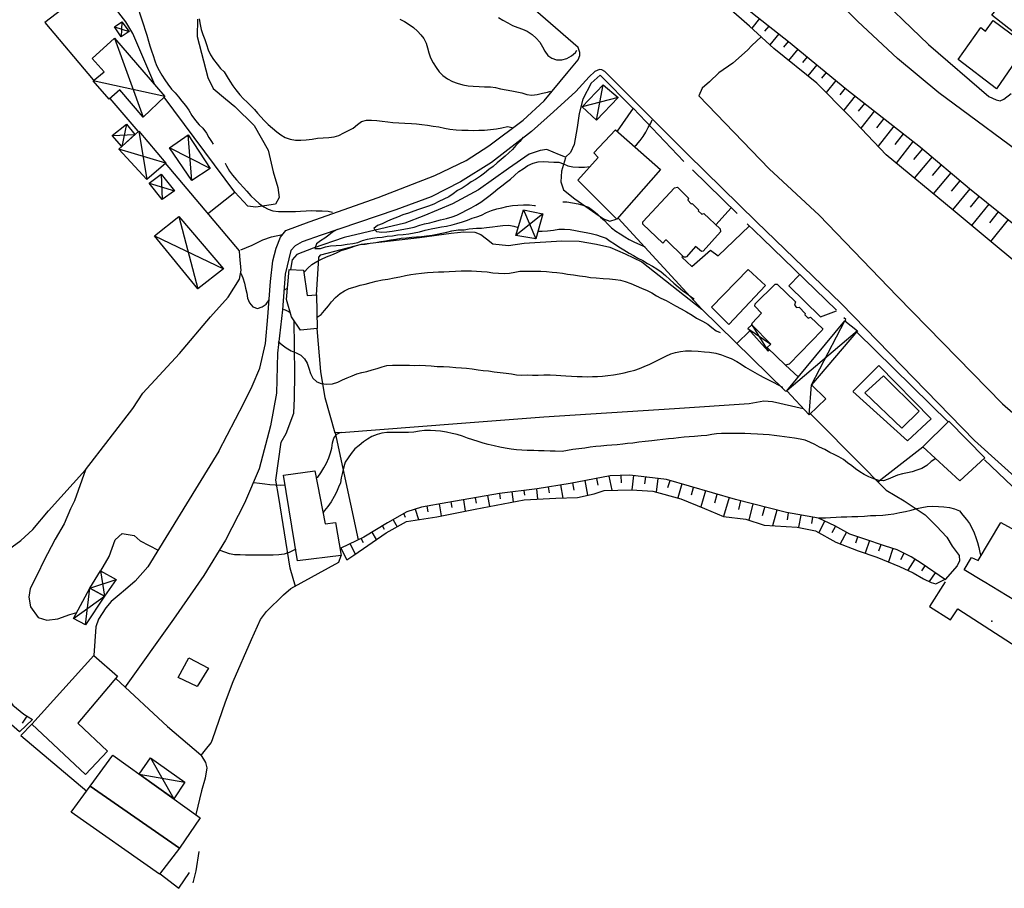
# Model space of a CAD drawing. Extents: x -176999 to 4694252, y -34260 to 4527262.
# Drawn here: x 436964 to 437164, y 4526716 to 4526893 of the extents above; entities that cross this region are included whole.
import ezdxf

# ---------------------------------------------------------------- set-up
doc = ezdxf.new("R2010")
doc.units = 0
doc.header["$MEASUREMENT"] = 0
doc.layers.add('HH', color=237, linetype='Continuous')

msp = doc.modelspace()

# ---------------------------------------------------------------- linework, layer by layer
at = {"layer": 'HH', "color": 48}
for p, q in [((436983.53, 4526891.3, 11.65), (436986.51, 4526890.34, 11.56)), ((436985.04, 4526892.34, 11.46), (436984.88, 4526889.28, 11.81)), ((437114.65, 4526892.99, 12.08), (437113.1, 4526891.03, 10.91)), ((437115.77, 4526890.38, 11.48), (437116.61, 4526891.44, 12.07)), ((437118.57, 4526889.89, 12.07), (437116.78, 4526887.62, 10.89)), ((436983.56, 4526888.99, 12.13), (436989.34, 4526872.96, 11.88)), ((437119.61, 4526887.17, 11.44), (437120.53, 4526888.34, 12.06)), ((437122.47, 4526886.75, 11.91), (437120.58, 4526884.46, 10.82)), ((437123.46, 4526884.03, 11.36), (437124.4, 4526885.17, 11.91)), ((437126.33, 4526883.58, 11.91), (437124.47, 4526881.32, 10.81)), ((437127.34, 4526880.87, 11.36), (437128.26, 4526882, 11.92)), ((436993.77, 4526877.13, 12.42), (436979.17, 4526880.3, 11.43)), ((437081.52, 4526872.3, 13.31), (437082.88, 4526879.52, 13.25)), ((437130.2, 4526880.41, 11.92), (437128.18, 4526877.96, 10.46)), ((437131.04, 4526877.5, 11.18), (437132.13, 4526878.83, 11.92)), ((437134.09, 4526877.28, 11.97), (437131.78, 4526874.33, 10.42)), ((437085.94, 4526876.95, 13.27), (437078.64, 4526875.01, 13.21)), ((437134.8, 4526874.13, 10.98), (437136.06, 4526875.74, 11.96)), ((437138.03, 4526874.2, 11.95), (437135.28, 4526870.7, 9.98)), ((436985.95, 4526871.52, 11.14), (436985.01, 4526866.97, 10.76)), ((437138.51, 4526870.76, 10.96), (437139.99, 4526872.65, 11.95)), ((436983.07, 4526869.18, 11.05), (436987.69, 4526869.39, 10.96)), ((436988.47, 4526870.1, 10.3), (436990.14, 4526860.23, 10.52)), ((436999.26, 4526860.06, 11.58), (436998.5, 4526869.35, 11.51)), ((437141.96, 4526871.11, 11.94), (437138.77, 4526867.03, 9.95)), ((437142.22, 4526867.39, 10.93), (437143.93, 4526869.57, 11.94)), ((437145.9, 4526868.03, 11.93), (437142.44, 4526863.61, 9.36)), ((436993.99, 4526863.58, 10.31), (436984.4, 4526866.42, 10.52)), ((437003, 4526862.47, 11.57), (436994.69, 4526866.73, 11.59)), ((437146.02, 4526864.31, 10.52), (437147.85, 4526866.47, 11.69)), ((437149.76, 4526864.85, 11.69), (437146.12, 4526860.56, 9.33)), ((437149.85, 4526861.1, 10.51), (437151.66, 4526863.23, 11.7)), ((436993.05, 4526861.36, 10.88), (436993.2, 4526856.16, 10.81)), ((437153.57, 4526861.61, 11.7), (437149.96, 4526857.36, 9.3)), ((436990.57, 4526859.49, 10.99), (436995.77, 4526857.97, 10.81)), ((437153.68, 4526857.88, 10.49), (437155.47, 4526859.99, 11.7)), ((437157.38, 4526858.38, 11.76), (437153.92, 4526854.08, 9.27)), ((437157.58, 4526854.64, 10.18), (437159.33, 4526856.81, 11.75)), ((437161.28, 4526855.24, 11.74), (437157.76, 4526850.88, 8.59)), ((437070.62, 4526853.25, 10.89), (437065.14, 4526848.89, 10.93)), ((437066.69, 4526854.06, 11.32), (437069.19, 4526848.21, 10.38)), ((437161.45, 4526851.48, 10.16), (437163.22, 4526853.67, 11.74)), ((436996.59, 4526852.73, 9.58), (437000.47, 4526838.05, 9.56)), ((437165.17, 4526852.1, 11.73), (437161.61, 4526847.68, 8.56)), ((436991.69, 4526848.8, 9.68), (437005.67, 4526842.09, 9.7)), ((437112.28, 4526829.94, 12.24), (437116.99, 4526826.8, 12.29)), ((437113.13, 4526830.69, 12.33), (437116.45, 4526825.38, 12.2)), ((437134.58, 4526829.5, 10.97), (437120.18, 4526817.31, 11.09)), ((437081.87, 4526798.12, 5.63), (437081.61, 4526799.5, 6.81)), ((437084.06, 4526799.97, 6.8), (437084.61, 4526797.07, 4.36)), ((437086.62, 4526798.61, 5.51), (437086.56, 4526800.11, 6.7)), ((437089.05, 4526800.09, 6.8), (437088.69, 4526797.14, 4.32)), ((437091.36, 4526798.4, 5.55), (437091.53, 4526799.79, 6.81)), ((437094.01, 4526799.48, 6.82), (437093.67, 4526796.73, 4.28)), ((437069.29, 4526797.37, 6.72), (437069.56, 4526795.27, 4.41)), ((437071.95, 4526796.58, 5.61), (437071.76, 4526797.76, 6.82)), ((437074.23, 4526798.16, 6.82), (437074.66, 4526795.5, 4.39)), ((437076.98, 4526797.07, 5.55), (437076.69, 4526798.57, 6.81)), ((437079.15, 4526799.04, 6.81), (437079.71, 4526796.07, 4.47)), ((437096.05, 4526797.63, 5.42), (437096.47, 4526799.06, 6.58)), ((437098.87, 4526798.37, 6.57), (437098.05, 4526795.54, 4.26)), ((437100.84, 4526796.17, 5.4), (437101.27, 4526797.67, 6.56)), ((437057.11, 4526794.46, 5.56), (437056.92, 4526795.57, 6.65)), ((437059.39, 4526796, 6.66), (437059.76, 4526793.8, 4.64)), ((437061.99, 4526795.33, 5.67), (437061.85, 4526796.42, 6.71)), ((437064.33, 4526796.74, 6.72), (437064.59, 4526794.72, 4.62)), ((437066.93, 4526796.1, 5.66), (437066.81, 4526797.05, 6.72)), ((437103.67, 4526796.98, 6.55), (437102.73, 4526793.71, 4.24)), ((437105.56, 4526794.51, 5.39), (437106.08, 4526796.29, 6.54)), ((437108.48, 4526795.59, 6.54), (437107.37, 4526791.74, 4.23)), ((437044.65, 4526793.26, 6.43), (437045.32, 4526791.13, 4.38)), ((437047.28, 4526792.67, 5.43), (437047.07, 4526793.86, 6.48)), ((437049.53, 4526794.3, 6.49), (437049.96, 4526791.89, 4.39)), ((437052.2, 4526793.55, 5.55), (437051.99, 4526794.73, 6.64)), ((437054.46, 4526795.15, 6.65), (437054.85, 4526792.86, 4.46)), ((437110.44, 4526793.18, 5.36), (437110.89, 4526794.93, 6.53)), ((437113.31, 4526794.31, 6.53), (437112.46, 4526791, 4.18)), ((437115.28, 4526791.95, 5.33), (437115.73, 4526793.68, 6.53)), ((437042.68, 4526791.57, 5.46), (437042.33, 4526792.36, 6.26)), ((437118.15, 4526793.06, 6.53), (437117.33, 4526789.88, 4.14)), ((437120.34, 4526791.1, 5.14), (437120.58, 4526792.47, 6.14)), ((437123.04, 4526792.03, 6.11), (437122.6, 4526789.55, 4.14)), ((437125.28, 4526790.32, 5.13), (437125.5, 4526791.59, 6.08)), ((437038.43, 4526789.14, 5.55), (437038.02, 4526789.82, 6.26)), ((437040.18, 4526791.09, 6.26), (437041, 4526789.68, 4.7)), ((437127.86, 4526790.82, 5.99), (437126.74, 4526788.45, 4.17)), ((437129.45, 4526788.52, 5.09), (437130.11, 4526789.74, 6.02)), ((437034.13, 4526786.42, 5.67), (437033.7, 4526787.3, 6.49)), ((437035.88, 4526788.54, 6.28), (437036.76, 4526787.05, 4.84)), ((437132.31, 4526788.55, 6.03), (437131.03, 4526786.18, 4.14)), ((437134.21, 4526786.37, 5.1), (437134.63, 4526787.63, 6.06)), ((437031.45, 4526786.22, 6.48), (437032.48, 4526784.09, 6.07)), ((437137, 4526786.84, 5.89), (437136.13, 4526784.28, 3.99)), ((437138.94, 4526784.77, 4.92), (437139.37, 4526786.03, 5.87)), ((437141.74, 4526785.25, 5.75), (437140.85, 4526782.52, 3.88)), ((437143.4, 4526783, 4.78), (437144.03, 4526784.27, 5.68)), ((437146.22, 4526783.07, 5.54), (437144.78, 4526780.81, 3.87)), ((437147.62, 4526780.69, 4.66), (437148.31, 4526781.69, 5.34)), ((436980.71, 4526780.7, 8.45), (436981.51, 4526775.55, 9.02)), ((437150.37, 4526780.28, 5.33), (437149.17, 4526778.52, 3.97)), ((436977.63, 4526769.73, 10.28), (436978.55, 4526777.16, 10.21)), ((436978.55, 4526777.16, 8.74), (436983.88, 4526778.97, 8.6)), ((436975.19, 4526771.03, 10.14), (436981.51, 4526775.55, 10.4)), ((436964.85, 4526749.72, 6.84), (436965.77, 4526751.17, 7.01)), ((436990.85, 4526742.72, 7.7), (436995.6, 4526734.34, 8.2)), ((436988.57, 4526739.38, 8.2), (436997.86, 4526737.74, 7.5))]:
    msp.add_line(p, q, dxfattribs=at)
for points in [[(437166.1, 4526955.14), (437158.18, 4526938.13), (437148.64, 4526917.62), (437142.76, 4526905.04), (437142.46, 4526904.87), (437138.26, 4526904.37), (437137.63, 4526904.09), (437136.9, 4526903.45), (437136.22, 4526902.28), (437135.89, 4526900.8), (437136.87, 4526899.42), (437149.01, 4526887.67), (437161.24, 4526877.1), (437162.77, 4526876.47), (437163.59, 4526876.24), (437164.32, 4526876.58), (437165.84, 4526877.72)], [(436991.74, 4526879.49), (436987.3, 4526889.96), (436985.84, 4526892.28), (436983.27, 4526895.63), (436982.63, 4526897.46), (436982.59, 4526899.51), (436983.9, 4526902.1), (436987.53, 4526906.26), (436987.69, 4526909.29), (436987.38, 4526912.62), (436987.28, 4526917.08), (436986.7, 4526920.12)], [(437171.63, 4526862.68), (437151.13, 4526877.86), (437142.71, 4526884.83), (437134.63, 4526892.39), (437126.24, 4526900.96)], [(436976.28, 4526897.56), (436969.41, 4526892.19)], [(437078.15, 4526886.1), (437077.76, 4526887.12), (437064.52, 4526898.71)], [(437255.53, 4526766.2), (437251.73, 4526770.27), (437243.34, 4526778.37), (437231.01, 4526788.58), (437216.7, 4526802.96), (437202.71, 4526815.41), (437184.51, 4526828.31), (437174.28, 4526837.13), (437154.01, 4526854), (437140.43, 4526865.28), (437132.83, 4526873.27), (437126.3, 4526879.84), (437117.59, 4526886.88), (437112.64, 4526891.45), (437108.34, 4526895.18), (437107.56, 4526896.14), (437108.75, 4526897.63)], [(437108.76, 4526897.64), (437120.54, 4526888.33), (437132.43, 4526878.58), (437147.4, 4526866.85), (437157.33, 4526858.42), (437173.92, 4526845.05), (437185.08, 4526835.76), (437201.35, 4526823.05), (437209.47, 4526815.94), (437220.72, 4526806.44), (437232.55, 4526796.6), (437251.29, 4526781.48), (437260.62, 4526773.3)], [(436988.1, 4526895.83), (436990.08, 4526889.62), (436990.44, 4526888.4), (436990.74, 4526887.41), (436991.04, 4526886.39), (436991.41, 4526885.46), (436991.77, 4526884.41), (436992.1, 4526883.46), (436992.59, 4526882.41), (436993.13, 4526881.47), (436993.76, 4526880.51), (436994.36, 4526879.63), (436995.11, 4526878.6), (436995.86, 4526877.87), (436996.53, 4526877.05), (436997.22, 4526876.18), (436997.97, 4526875.27), (436998.63, 4526874.33), (436999.29, 4526873.28), (437000.01, 4526872.28), (437000.73, 4526871.4), (437001.49, 4526870.7), (437002.21, 4526869.7), (437002.75, 4526868.83), (437003.27, 4526867.99), (437003.59, 4526867.47)], [(436969.41, 4526892.19), (436979.23, 4526880.52)], [(437000.43, 4526892.84), (437000.35, 4526889.33), (437002.5, 4526881), (437003.61, 4526878.77), (437006.08, 4526876.66), (437008.01, 4526875.1), (437011.92, 4526871.21), (437014.81, 4526866.24), (437015.8, 4526861.82), (437016.71, 4526858.62), (437016.99, 4526856.6), (437016.24, 4526855.22), (437012.28, 4526854.63), (437010.65, 4526854.81), (437007.98, 4526857.67)], [(437000.76, 4526892.94), (437000.97, 4526891.77), (437001.19, 4526890.76), (437001.49, 4526889.71), (437001.88, 4526888.72), (437002.24, 4526887.7), (437002.58, 4526886.63), (437003.06, 4526885.61), (437003.69, 4526884.64), (437004.38, 4526883.73), (437005.1, 4526882.85), (437005.8, 4526882.12), (437006.46, 4526881.13), (437006.97, 4526880.26), (437007.6, 4526879.32), (437008.23, 4526878.47), (437009.04, 4526877.5), (437009.77, 4526876.69), (437010.49, 4526875.99), (437011.22, 4526875.29), (437011.97, 4526874.5), (437012.64, 4526873.74), (437013.3, 4526872.98), (437013.97, 4526872.22), (437014.78, 4526871.43), (437015.63, 4526870.67), (437016.53, 4526869.96), (437017.32, 4526869.32), (437018.26, 4526868.82), (437019.26, 4526868.47), (437020.35, 4526868.27), (437021.45, 4526868.27), (437022.52, 4526868.34), (437023.72, 4526868.49), (437024.79, 4526868.64), (437025.95, 4526868.73), (437027.14, 4526868.79), (437028.18, 4526868.92), (437029.17, 4526869.22), (437030.13, 4526869.73), (437031.09, 4526870.21), (437032.08, 4526870.7), (437032.93, 4526871.42), (437033.75, 4526872.02), (437034.74, 4526872.33), (437035.8, 4526872.33), (437036.9, 4526872.28), (437037.97, 4526872.13), (437039.12, 4526871.96), (437040.13, 4526871.82), (437041.35, 4526871.76), (437042.56, 4526871.7), (437043.9, 4526871.61), (437044.91, 4526871.55), (437046, 4526871.47), (437047.19, 4526871.29), (437048.31, 4526871.12), (437049.44, 4526870.94), (437050.59, 4526870.71), (437051.71, 4526870.47), (437052.99, 4526870.33), (437054.17, 4526870.3), (437055.42, 4526870.27), (437056.58, 4526870.24), (437057.62, 4526870.28), (437058.78, 4526870.31), (437059.94, 4526870.4), (437061.19, 4526870.55), (437062.27, 4526870.76), (437063.43, 4526871.03), (437064.35, 4526870.83), (437064.41, 4526870.83)], [(437041.54, 4526892.87), (437042.48, 4526892.4), (437043.45, 4526891.79), (437044.3, 4526891.14), (437045.11, 4526890.44), (437045.78, 4526889.68), (437046.44, 4526888.92), (437046.9, 4526887.99), (437047.2, 4526887.04), (437047.44, 4526886.02), (437047.81, 4526885), (437048.32, 4526883.95), (437048.92, 4526883.02), (437049.55, 4526882.17), (437050.3, 4526881.38), (437051.24, 4526880.7), (437052.24, 4526880.21), (437053.21, 4526879.83), (437054.36, 4526879.5), (437055.4, 4526879.33), (437056.46, 4526879.25), (437057.65, 4526879.19), (437058.78, 4526879.13), (437060, 4526879.13), (437061, 4526878.96), (437062.01, 4526878.7), (437063.16, 4526878.46), (437064.34, 4526878.26), (437065.35, 4526878.06), (437066.35, 4526877.86), (437067.33, 4526877.57), (437068.39, 4526877.42), (437069.43, 4526877.54), (437070.57, 4526877.79), (437071.55, 4526878.03), (437072.21, 4526878.22)], [(437061.63, 4526893.17), (437062.48, 4526892.65), (437063.48, 4526892.09), (437064.42, 4526891.59), (437065.51, 4526891.18), (437066.48, 4526890.83), (437067.45, 4526890.39), (437068.41, 4526889.75), (437069.26, 4526888.99), (437070.01, 4526888.2), (437070.55, 4526887.23), (437071.04, 4526886.36), (437071.61, 4526885.45), (437072.46, 4526884.9), (437073.4, 4526884.61), (437074.47, 4526884.56), (437075.52, 4526884.89), (437076.42, 4526885.43), (437077.24, 4526886.07), (437077.55, 4526886.53)], [(437114.99, 4526889.24), (437113.1, 4526887.5), (437112.22, 4526886.54), (437109.22, 4526883.88), (437106.41, 4526881.96), (437104.47, 4526880.1), (437103.01, 4526878.83), (437102.35, 4526877.27), (437116.59, 4526862.44), (437126.76, 4526853), (437142.66, 4526836.55), (437164.06, 4526814.63), (437183.83, 4526797.45)], [(437011.54, 4526818.27), (437013.08, 4526821.92), (437014.21, 4526826.91), (437014.72, 4526832.36), (437015.28, 4526839.54), (437015.7, 4526843.72), (437016.39, 4526846.32), (437017.27, 4526848.55), (437018.37, 4526849.86), (437023.08, 4526851.68), (437037.12, 4526856.61), (437048.66, 4526861.07), (437055, 4526864.12), (437059.65, 4526867.08), (437066.6, 4526872.32), (437070.85, 4526876.26), (437075.77, 4526882.14), (437077.82, 4526884.56), (437078.11, 4526885.48), (437078.15, 4526886.1)], [(437082.14, 4526882.62), (437081.18, 4526882.2), (437080.02, 4526881.12), (437077.31, 4526878.13), (437072.76, 4526873.99), (437068.33, 4526869.99), (437060.19, 4526863.71), (437053.89, 4526859.81), (437047.91, 4526856.75), (437040.75, 4526854.12), (437025.54, 4526848.95), (437021.7, 4526847.59), (437020.29, 4526846.76), (437019.37, 4526845.8), (437018.25, 4526841.04), (437017.7, 4526833.78), (437016.69, 4526824.98), (437016.5, 4526816.82)], [(437089, 4526874.71), (437082.27, 4526881.46), (437080.45, 4526879.81), (437078.71, 4526876.62), (437077.99, 4526873.69), (437077.57, 4526870.85), (437076.95, 4526867.39), (437076.26, 4526865.77), (437075.23, 4526864.79), (437074.02, 4526865.26), (437071.43, 4526866.36), (437070.06, 4526866.13), (437067.84, 4526865.38), (437063.65, 4526862.5), (437057.52, 4526858.16), (437052.28, 4526855.32), (437046.4, 4526852.87), (437042.56, 4526851.41), (437030.23, 4526848.46), (437023.91, 4526846.33), (437020.58, 4526845.04), (437019.64, 4526843.93), (437019.3, 4526841.95)], [(437236.99, 4526738.13), (437220.42, 4526753.46), (437204.97, 4526766.3), (437184.44, 4526783.71), (437158.34, 4526807.2), (437131.28, 4526835.07), (437114.06, 4526851.66), (437100.03, 4526865.42), (437083.2, 4526882.21), (437082.58, 4526882.52), (437082.14, 4526882.62)], [(436982.6, 4526876.71), (436988.31, 4526870.06)], [(437002.45, 4526853.3), (437007.98, 4526857.66), (436993.63, 4526877)], [(437099.27, 4526863.9), (437089, 4526874.77), (437085.69, 4526870.07)], [(437089.21, 4526866.97), (437089.66, 4526867.33), (437090.39, 4526868.17), (437090.98, 4526868.99), (437091.53, 4526869.9), (437092, 4526870.81), (437092.59, 4526871.69), (437092.84, 4526872.39)], [(437066.59, 4526868.85), (437065.91, 4526868), (437065.15, 4526867.16), (437064.45, 4526866.37), (437063.69, 4526865.71), (437062.96, 4526865.01), (437062.14, 4526864.35), (437061.33, 4526863.62), (437060.51, 4526862.93), (437059.63, 4526862.27), (437058.72, 4526861.52), (437057.91, 4526860.91), (437056.91, 4526860.25), (437056.04, 4526859.77), (437055.22, 4526859.19), (437054.23, 4526858.53), (437053.29, 4526857.99), (437052.36, 4526857.33), (437051.48, 4526856.73), (437050.52, 4526856.24), (437049.5, 4526855.76), (437048.47, 4526855.25), (437047.34, 4526854.83), (437046.35, 4526854.5), (437045.36, 4526854.17), (437044.37, 4526853.83), (437043.32, 4526853.44), (437042.16, 4526853.05), (437041.05, 4526852.63), (437039.97, 4526852.21), (437039.01, 4526851.82), (437037.96, 4526851.28), (437037, 4526850.92), (437036.24, 4526850.28), (437036.79, 4526849.67), (437037.89, 4526849.56), (437038.93, 4526849.59), (437040, 4526849.75), (437041.19, 4526849.93), (437042.35, 4526850.14), (437043.43, 4526850.38), (437044.45, 4526850.59), (437045.58, 4526850.95), (437046.57, 4526851.26), (437047.61, 4526851.47), (437048.6, 4526851.75), (437049.83, 4526852.04), (437051.05, 4526852.34), (437052.16, 4526852.7), (437053.12, 4526853), (437054.2, 4526853.52), (437055.1, 4526854.03), (437056.06, 4526854.48), (437056.97, 4526855.05), (437057.99, 4526855.68), (437058.84, 4526856.26), (437059.62, 4526856.89), (437060.56, 4526857.61), (437061.47, 4526858.36), (437062.26, 4526859), (437063.22, 4526859.69), (437064.04, 4526860.32), (437064.86, 4526861.05), (437065.71, 4526861.86), (437066.61, 4526862.43), (437067.55, 4526863.09), (437068.63, 4526863.6), (437069.68, 4526863.88), (437070.75, 4526863.91), (437071.79, 4526863.86), (437072.83, 4526863.8), (437073.83, 4526863.78), (437074.78, 4526863.46), (437075.69, 4526863.05), (437076.72, 4526862.85), (437077.94, 4526862.79), (437079.07, 4526862.79), (437080.22, 4526862.91)], [(436993.81, 4526863.58), (437008.89, 4526845.76), (437008.93, 4526844.69), (437009.25, 4526841.74)], [(437006.01, 4526863.59), (437006.03, 4526863.56), (437006.33, 4526863.01), (437006.9, 4526861.93), (437007.5, 4526861.11), (437008.37, 4526860.2), (437009.04, 4526859.44), (437009.73, 4526858.6), (437010.43, 4526857.87), (437011.24, 4526856.96), (437012.11, 4526856.11), (437012.92, 4526855.37), (437013.89, 4526854.67), (437014.8, 4526854.23), (437015.74, 4526853.88), (437016.86, 4526853.77), (437018.05, 4526853.74), (437019.18, 4526853.74), (437020.34, 4526853.77), (437021.38, 4526853.84), (437022.48, 4526853.9), (437023.52, 4526853.94), (437024.56, 4526853.91), (437025.78, 4526853.88), (437026.97, 4526853.8), (437027.85, 4526853.63)], [(437075.19, 4526864.64), (437074.42, 4526861.96), (437074.25, 4526859.76), (437074.83, 4526858.14), (437077.11, 4526856.31), (437081.4, 4526853.38), (437082.92, 4526852.28), (437084.22, 4526851.78), (437085.53, 4526852.22)], [(437110.1, 4526853.34), (437101.01, 4526862.25)], [(437074.67, 4526855.73), (437075.46, 4526855.69), (437076.64, 4526855.51), (437077.77, 4526855.31), (437078.77, 4526855.05), (437079.92, 4526854.61), (437080.74, 4526854.05), (437081.64, 4526853.29), (437082.36, 4526852.59), (437083.18, 4526851.92), (437083.85, 4526851.16), (437084.6, 4526850.43), (437085.42, 4526849.75), (437086.3, 4526849.2), (437087.29, 4526848.61), (437088.17, 4526848.08), (437089.23, 4526847.53), (437090.32, 4526847.05), (437091.2, 4526846.65), (437091.43, 4526846.64)], [(437028.78, 4526850.07), (437027.88, 4526849.56), (437027.12, 4526848.92), (437026.33, 4526848.32), (437025.4, 4526847.8), (437024.61, 4526847.2), (437024.29, 4526846.23), (437025.39, 4526846.26), (437026.44, 4526846.56), (437027.45, 4526846.75), (437028.59, 4526846.84), (437029.66, 4526846.93), (437030.82, 4526847.08), (437032.01, 4526847.23), (437033, 4526847.48), (437033.98, 4526847.84), (437034.97, 4526848.14), (437035.96, 4526848.33), (437036.94, 4526848.45), (437037.98, 4526848.55), (437039, 4526848.73), (437040.04, 4526848.83), (437041.08, 4526848.98), (437042.21, 4526849.07), (437043.37, 4526849.22), (437044.48, 4526849.44), (437045.52, 4526849.65), (437046.72, 4526849.95), (437047.94, 4526850.22), (437049.02, 4526850.46), (437050.03, 4526850.61), (437051.04, 4526850.8), (437052.15, 4526851.04), (437053.14, 4526851.31), (437054.3, 4526851.64), (437055.32, 4526851.97), (437056.25, 4526852.37), (437057.21, 4526852.7), (437058.17, 4526853.04), (437059.16, 4526853.52), (437060.15, 4526853.94), (437061.26, 4526854.27), (437062.27, 4526854.51), (437063.29, 4526854.76), (437064.42, 4526854.97), (437065.52, 4526855.06), (437066.71, 4526855.09), (437067.93, 4526855.09), (437068.93, 4526854.95), (437069.12, 4526854.95)], [(437108.91, 4526854.5), (437105.75, 4526851.06)], [(437085.9, 4526852.42), (437102.93, 4526833.93), (437119.89, 4526817.28), (437120.18, 4526817.25)], [(437130.34, 4526833.67), (437115.29, 4526848.25), (437112.13, 4526851.27)], [(437022.02, 4526841.37), (437022.13, 4526841.49), (437022.86, 4526842.25), (437023.68, 4526842.97), (437024.65, 4526843.6), (437025.61, 4526844.08), (437026.66, 4526844.54), (437027.71, 4526844.96), (437028.67, 4526845.35), (437029.6, 4526845.8), (437030.56, 4526846.11), (437031.58, 4526846.41), (437032.53, 4526846.77), (437033.49, 4526847.05), (437034.47, 4526847.14), (437035.52, 4526847.33), (437036.65, 4526847.48), (437037.69, 4526847.63), (437038.71, 4526847.79), (437039.72, 4526847.97), (437040.73, 4526848.16), (437041.84, 4526848.31), (437042.88, 4526848.43), (437043.95, 4526848.53), (437044.96, 4526848.59), (437045.97, 4526848.69), (437046.96, 4526848.81), (437048.09, 4526848.96), (437049.1, 4526849.12), (437050.09, 4526849.33), (437051.08, 4526849.58), (437052.12, 4526849.82), (437053.4, 4526850.03), (437054.59, 4526850), (437055.66, 4526850.21), (437057.15, 4526850.36), (437058.16, 4526850.39), (437059.18, 4526850.49), (437060.37, 4526850.64), (437061.41, 4526850.79), (437062.48, 4526850.88), (437063.67, 4526850.95), (437064.71, 4526850.8), (437065.62, 4526850.5)], [(437024.6, 4526836.78), (437024.99, 4526843.19), (437025.05, 4526844.47), (437025.45, 4526844.96), (437033.76, 4526847.11), (437045.55, 4526848.47), (437051.99, 4526849.36), (437054.52, 4526849.6), (437056.78, 4526849.52), (437057.98, 4526849.07), (437059.18, 4526848.18), (437060.46, 4526847.2), (437063.6, 4526846.83), (437066.82, 4526847.29), (437074.47, 4526847.82), (437078.03, 4526847.74), (437081.49, 4526847.09), (437084.24, 4526846.5), (437087.33, 4526845.18), (437090.73, 4526843.55), (437102.93, 4526833.93)], [(437069.64, 4526849.77), (437070.48, 4526849.75), (437071.58, 4526849.81), (437072.77, 4526849.99), (437073.87, 4526850.17), (437075.03, 4526850.17), (437076.19, 4526850.09), (437077.28, 4526849.88), (437078.29, 4526849.71), (437079.41, 4526849.51), (437080.42, 4526849.28), (437081.51, 4526848.98), (437082.48, 4526848.69), (437083.48, 4526848.31), (437084.27, 4526847.7), (437085.21, 4526847.2), (437086.09, 4526846.59), (437087.11, 4526845.94), (437088.14, 4526845.29), (437089.01, 4526844.8), (437089.92, 4526844.3), (437090.92, 4526843.77), (437091.92, 4526843.21), (437092.91, 4526842.63), (437093.79, 4526842.13), (437094.67, 4526841.52), (437095.54, 4526840.72), (437096.42, 4526839.93), (437097.23, 4526839.2), (437098.1, 4526838.41), (437098.98, 4526837.67), (437099.88, 4526837.09), (437100.76, 4526836.44), (437101.4, 4526835.98)], [(437099.09, 4526844.7), (437098.84, 4526844.49), (437100.88, 4526842.54), (437104.67, 4526845.9), (437106.28, 4526844.71), (437112.6, 4526850.82)], [(437009.25, 4526845.94), (437011.5, 4526846.89), (437013.67, 4526847.97), (437015.47, 4526848.61), (437017.7, 4526849.06)], [(436922.82, 4526819.64), (436954.55, 4526781.83), (436955.73, 4526781.24), (436956.69, 4526781.57), (436959.18, 4526783), (436964.53, 4526786.85), (436966.93, 4526789.11), (436970.14, 4526792.87), (436977.64, 4526801.25), (436987.29, 4526813.71), (436989.33, 4526816.81), (436996.76, 4526824.92), (437003.05, 4526832.35), (437006.65, 4526836.33), (437008.94, 4526840.02), (437009.31, 4526841.86)], [(437009.21, 4526841.23), (437009.63, 4526840.27), (437009.96, 4526839.16), (437010.2, 4526838.18), (437010.42, 4526837.13), (437010.57, 4526836.12), (437010.96, 4526835.16), (437011.66, 4526834.4), (437012.6, 4526834.05), (437013.56, 4526834.36), (437014.4, 4526834.9), (437014.96, 4526835.81), (437014.96, 4526835.87)], [(437024.71, 4526832.27), (437025.55, 4526832.83), (437026.23, 4526833.64), (437027.02, 4526834.58), (437027.63, 4526835.39), (437028.48, 4526836.27), (437029.4, 4526837.08), (437030.3, 4526837.65), (437031.26, 4526838.1), (437032.43, 4526838.46), (437033.5, 4526838.76), (437034.52, 4526839), (437035.69, 4526839.3), (437036.76, 4526839.58), (437038.02, 4526839.84), (437039.12, 4526840.03), (437040.37, 4526840.29), (437041.57, 4526840.5), (437042.7, 4526840.71), (437043.8, 4526840.93), (437044.82, 4526841.08), (437045.95, 4526841.23), (437047.17, 4526841.32), (437048.33, 4526841.41), (437049.4, 4526841.48), (437050.47, 4526841.51), (437051.6, 4526841.54), (437052.85, 4526841.61), (437054.04, 4526841.67), (437055.11, 4526841.67), (437056.12, 4526841.68), (437057.13, 4526841.65), (437058.14, 4526841.57), (437059.29, 4526841.48), (437060.47, 4526841.28), (437061.63, 4526841.19), (437062.73, 4526841.17), (437063.83, 4526841.2), (437064.93, 4526841.41), (437065.92, 4526841.63), (437066.93, 4526841.6), (437068, 4526841.64), (437069.1, 4526841.61), (437070.23, 4526841.61), (437071.35, 4526841.56), (437072.48, 4526841.41), (437073.49, 4526841.33), (437074.64, 4526841.21), (437075.65, 4526841.04), (437076.83, 4526840.87), (437078.08, 4526840.66), (437079.26, 4526840.51), (437080.27, 4526840.37), (437081.45, 4526840.25), (437082.88, 4526840.16), (437084.18, 4526840.07), (437085.37, 4526839.95), (437086.37, 4526839.78), (437087.35, 4526839.52), (437088.47, 4526839.11), (437089.58, 4526838.67), (437090.64, 4526838.2), (437091.79, 4526837.72), (437092.79, 4526837.25), (437093.72, 4526836.64), (437094.6, 4526836.14), (437095.69, 4526835.64), (437096.63, 4526835.14), (437097.57, 4526834.59), (437098.74, 4526833.97), (437099.8, 4526833.35), (437100.97, 4526832.67), (437101.88, 4526832.08), (437103.08, 4526831.49), (437104.13, 4526830.87), (437104.98, 4526830.17), (437105.83, 4526829.52), (437106.65, 4526829.15)], [(437122.84, 4526840.94), (437120.62, 4526838.65), (437127.03, 4526832.32), (437130.33, 4526833.58)], [(437017.97, 4526837.76), (437018.72, 4526838.16)], [(437017.91, 4526833.93), (437018.97, 4526833.43), (437019.28, 4526833.25)], [(437020.3, 4526777.5), (437019.26, 4526781.24), (437016.96, 4526795.58), (437016.33, 4526799.13), (437017.43, 4526806.83), (437018.42, 4526808.62), (437019.97, 4526812.74), (437020.13, 4526815.83), (437020.19, 4526820.73), (437020.03, 4526831.57)], [(437124.76, 4526812.39), (437125.23, 4526818.53), (437131.98, 4526831.53)], [(437132.07, 4526831.49), (437132.23, 4526831.82), (437131.82, 4526832.12)], [(437028.41, 4526808.67), (437026.34, 4526815.85), (437025.46, 4526821.25), (437024.77, 4526829.95)], [(437110.05, 4526826.94), (437112.71, 4526829.47)], [(437153.07, 4526810.95), (437134.48, 4526829.18)], [(437016.84, 4526827.3), (437017.6, 4526826.63), (437018.44, 4526826.04), (437019.44, 4526825.46), (437020.47, 4526825.05), (437021.41, 4526824.58), (437022.16, 4526823.82), (437022.68, 4526822.89), (437023.07, 4526821.9), (437023.4, 4526820.82), (437023.85, 4526819.89), (437024.64, 4526819.16), (437025.58, 4526818.78), (437026.68, 4526818.63), (437027.87, 4526818.72), (437028.97, 4526819.03), (437029.88, 4526819.51), (437030.81, 4526819.93), (437031.83, 4526820.38), (437032.82, 4526820.75), (437033.8, 4526821.02), (437034.82, 4526821.26), (437035.89, 4526821.54), (437036.94, 4526821.84), (437037.93, 4526822.17), (437038.89, 4526822.48), (437040.08, 4526822.54), (437041.15, 4526822.54), (437042.39, 4526822.54), (437043.52, 4526822.49), (437044.59, 4526822.43), (437045.63, 4526822.5), (437046.79, 4526822.47), (437047.88, 4526822.38), (437049.1, 4526822.27), (437050.43, 4526822.21), (437051.65, 4526822.18), (437052.9, 4526822.06), (437054.08, 4526821.97), (437055.09, 4526821.89), (437056.28, 4526821.74), (437057.46, 4526821.59), (437058.5, 4526821.45), (437059.59, 4526821.37), (437060.75, 4526821.19), (437061.96, 4526821.04), (437063.18, 4526820.87), (437064.27, 4526820.72), (437065.28, 4526820.58), (437066.29, 4526820.5), (437067.45, 4526820.53), (437068.54, 4526820.47), (437069.64, 4526820.51), (437070.83, 4526820.54), (437072.08, 4526820.54), (437073.3, 4526820.51), (437074.3, 4526820.43), (437075.31, 4526820.38), (437076.44, 4526820.29), (437077.57, 4526820.23), (437078.58, 4526820.18), (437079.67, 4526820.15), (437080.68, 4526820.19), (437081.7, 4526820.2), (437082.74, 4526820.29), (437083.81, 4526820.41), (437085, 4526820.56), (437086.13, 4526820.75), (437087.15, 4526820.96), (437088.16, 4526821.2), (437089.3, 4526821.5), (437090.23, 4526821.87), (437091.22, 4526822.23), (437092.33, 4526822.71), (437093.47, 4526823.28), (437094.52, 4526823.82), (437095.6, 4526824.36), (437096.66, 4526824.81), (437097.61, 4526825.11), (437098.6, 4526825.29), (437099.61, 4526825.42), (437100.86, 4526825.45), (437102.16, 4526825.39), (437103.5, 4526825.24), (437104.51, 4526825.16), (437105.75, 4526824.95), (437106.9, 4526824.63), (437107.96, 4526824.24), (437108.87, 4526823.84), (437110.02, 4526823.25), (437110.95, 4526822.75), (437111.83, 4526822.13), (437112.77, 4526821.58), (437113.71, 4526821.02), (437114.64, 4526820.46), (437115.55, 4526820), (437116.46, 4526819.5), (437117.46, 4526819.03), (437118.43, 4526818.53), (437119.34, 4526818.04), (437119.4, 4526818.01)], [(437119.92, 4526822.54), (437122.51, 4526820.11)], [(437149.55, 4526811.63), (437138.9, 4526822.45), (437133.67, 4526817.2)], [(437004.72, 4526805), (437009.85, 4526814.8), (437011.54, 4526818.27)], [(437016.5, 4526816.82), (437015.27, 4526810.16), (437012.96, 4526801.45)], [(437112.58, 4526814.69), (437115.56, 4526815.25), (437117.28, 4526815.15), (437123.56, 4526813.68)], [(437133.61, 4526817.15), (437144.75, 4526807.14), (437149.55, 4526811.63)], [(437029.63, 4526808.85), (437053.22, 4526810.68), (437070.81, 4526811.99), (437097.41, 4526813.71), (437112.58, 4526814.75)], [(437125.03, 4526812.59), (437135.89, 4526801.73), (437138.7, 4526798.81), (437147.87, 4526805.91)], [(437150.48, 4526803.52), (437149.55, 4526802.92), (437148.64, 4526802.11), (437147.68, 4526801.54), (437146.66, 4526801.15), (437145.7, 4526800.84), (437144.72, 4526800.63), (437143.7, 4526800.45), (437142.74, 4526800.14), (437141.75, 4526799.72), (437140.82, 4526799.36), (437139.86, 4526798.99), (437138.89, 4526799.1), (437137.88, 4526799.39), (437136.88, 4526799.83), (437135.91, 4526800.3), (437135.07, 4526800.83), (437134.19, 4526801.44), (437133.4, 4526802.08), (437132.55, 4526802.67), (437131.71, 4526803.34), (437130.8, 4526803.87), (437129.86, 4526804.33), (437128.98, 4526804.77), (437127.92, 4526805.36), (437126.84, 4526805.83), (437125.87, 4526806.36), (437124.87, 4526806.83), (437123.93, 4526807.24), (437122.92, 4526807.47), (437121.77, 4526807.67), (437120.76, 4526807.82), (437119.76, 4526807.93), (437118.69, 4526808.07), (437117.62, 4526808.21), (437116.62, 4526808.33), (437115.4, 4526808.45), (437114.22, 4526808.5), (437112.91, 4526808.56), (437111.69, 4526808.59), (437110.59, 4526808.62), (437109.23, 4526808.62), (437108.1, 4526808.65), (437106.94, 4526808.64), (437105.93, 4526808.58), (437104.95, 4526808.42), (437103.96, 4526808.24), (437102.77, 4526808.12), (437101.43, 4526808.03), (437100.33, 4526807.97), (437099.32, 4526807.87), (437098.22, 4526807.72), (437097.2, 4526807.59), (437096.19, 4526807.53), (437095.03, 4526807.38), (437093.87, 4526807.26), (437092.8, 4526807.13), (437091.43, 4526806.99), (437090.11, 4526806.84), (437088.92, 4526806.69), (437087.85, 4526806.57), (437086.84, 4526806.44), (437085.71, 4526806.35), (437084.64, 4526806.25), (437083.62, 4526806.16), (437082.4, 4526806.07), (437081.39, 4526805.98), (437080.23, 4526805.82), (437079.13, 4526805.67), (437077.94, 4526805.52), (437076.74, 4526805.34), (437075.61, 4526805.16), (437074.57, 4526804.98), (437073.14, 4526805.04), (437072.13, 4526805.06), (437070.89, 4526805.09), (437069.76, 4526805.12), (437068.75, 4526805.14), (437067.41, 4526805.17), (437066.31, 4526805.23), (437065.28, 4526805.31), (437064.15, 4526805.43), (437062.94, 4526805.63), (437061.87, 4526805.87), (437060.69, 4526806.13), (437059.51, 4526806.4), (437058.51, 4526806.69), (437057.44, 4526806.98), (437056.35, 4526807.36), (437055.29, 4526807.69), (437054.26, 4526808.07), (437053.2, 4526808.39), (437052.17, 4526808.65), (437051.01, 4526808.91), (437049.83, 4526809.09), (437048.79, 4526809.17), (437047.75, 4526809.23), (437046.57, 4526809.2), (437045.55, 4526809.07), (437044.36, 4526808.92), (437043.29, 4526808.83)], [(437024.56, 4526799.58), (437024.84, 4526799.75), (437025.51, 4526800.66), (437026.07, 4526801.63), (437026.63, 4526802.59), (437027.1, 4526803.65), (437027.48, 4526804.68), (437027.71, 4526805.66), (437027.85, 4526806.72), (437028.14, 4526807.7), (437028.76, 4526808.49), (437029.42, 4526808.8)], [(437043.29, 4526808.83), (437041.98, 4526808.83), (437040.97, 4526808.82), (437039.96, 4526808.85), (437038.92, 4526808.84), (437037.91, 4526808.72), (437036.92, 4526808.41), (437035.87, 4526807.99), (437034.97, 4526807.48), (437034.15, 4526806.9), (437033.28, 4526806.18), (437032.37, 4526805.49), (437031.66, 4526804.58), (437031.02, 4526803.71), (437030.46, 4526802.8), (437030.17, 4526801.83), (437029.91, 4526800.68), (437029.62, 4526799.61), (437029.45, 4526798.61), (437029.07, 4526797.7), (437028.66, 4526796.7), (437028.19, 4526795.82), (437027.57, 4526794.73), (437026.93, 4526793.77), (437026.25, 4526792.95), (437025.93, 4526792.47)], [(437029.63, 4526808.85), (437028.41, 4526808.76), (437033.04, 4526787)], [(437004.72, 4526805), (436990.33, 4526781.55), (436987.71, 4526778.58), (436985.77, 4526776.9), (436984.5, 4526775.86), (436982.86, 4526774.45), (436981.76, 4526773.19), (436980.28, 4526770.91), (436979.74, 4526769.32), (436979.34, 4526763.48)], [(437175.39, 4526764.62), (437177.12, 4526768.92), (437179.9, 4526782.04), (437180.27, 4526784.14), (437180.22, 4526784.38), (437160.37, 4526803.24)], [(436977.64, 4526801.25), (436975.42, 4526794.94), (436974.6, 4526793.3), (436973.34, 4526790.24), (436971.49, 4526787.13), (436970.68, 4526785.61), (436969.19, 4526782.73), (436967.88, 4526780.03), (436966.38, 4526777.1), (436966.16, 4526775.38), (436966.48, 4526773.41), (436968.03, 4526771.24), (436969.8, 4526770.66), (436972, 4526770.96), (436974.46, 4526771.86), (436975.86, 4526772.26)], [(437012.96, 4526801.45), (437009.94, 4526794.46), (437006.08, 4526786.94), (437001.67, 4526779.77), (436995.52, 4526770.85), (436985.91, 4526757.38)], [(437152.44, 4526778.87), (437147.5, 4526782.25), (437145.48, 4526783.55), (437142.66, 4526784.95), (437140.3, 4526785.72), (437135.88, 4526787.22), (437133.02, 4526788.17), (437129.97, 4526789.82), (437126.65, 4526791.38), (437120.14, 4526792.55), (437109.75, 4526795.23), (437095.76, 4526799.27), (437088.3, 4526800.18), (437084.28, 4526800.01), (437076.2, 4526798.48), (437069.43, 4526797.39), (437061.77, 4526796.41), (437051.28, 4526794.6), (437045.94, 4526793.66), (437042.95, 4526792.72), (437039.06, 4526790.44), (437034.21, 4526787.55), (437029.52, 4526785.28)], [(437011.86, 4526798.69), (437012.99, 4526798.52), (437014.08, 4526798.4), (437015.15, 4526798.26), (437016.22, 4526798.17), (437017.34, 4526798.15), (437018.23, 4526798.21)], [(437138.7, 4526798.81), (437140.38, 4526797.08), (437144.08, 4526794.92), (437148.35, 4526792.08), (437150.64, 4526789.8), (437152.76, 4526787.55), (437153.81, 4526785.69), (437155.22, 4526783.84), (437155.32, 4526782.77), (437154.85, 4526781.71), (437152.43, 4526778.92)], [(437029.52, 4526785.28), (437030.77, 4526782.94), (437032.22, 4526783.91), (437038.74, 4526788.42), (437042.93, 4526790.76), (437049.07, 4526791.71), (437056.86, 4526793.26), (437066.79, 4526795.13), (437073.22, 4526795.46), (437077.65, 4526795.59), (437081.05, 4526796.37), (437083.06, 4526797.04), (437088.61, 4526797.15), (437092.95, 4526796.93), (437098.67, 4526795.37), (437103.47, 4526793.41), (437107.35, 4526791.75), (437111.85, 4526791.2), (437115.6, 4526789.98), (437122.3, 4526789.61), (437126.05, 4526788.84), (437130.16, 4526786.52), (437134.72, 4526784.75), (437138.49, 4526783.5), (437143.11, 4526781.58), (437145.88, 4526780.3), (437147.98, 4526779.06), (437149.57, 4526778.34), (437150.49, 4526778.05), (437152.29, 4526778.96)], [(437126.77, 4526791.46), (437128.04, 4526791.46), (437129.11, 4526791.52), (437130.22, 4526791.61), (437131.23, 4526791.68), (437132.39, 4526791.68), (437133.43, 4526791.72), (437134.65, 4526791.78), (437135.98, 4526791.83), (437137.2, 4526791.92), (437138.3, 4526791.96), (437139.73, 4526792.04), (437140.83, 4526792.14), (437141.94, 4526792.32), (437143.16, 4526792.53), (437144.35, 4526792.8), (437145.49, 4526793.07), (437146.62, 4526793.37), (437147.64, 4526793.58), (437148.77, 4526793.76), (437149.9, 4526793.83), (437151.06, 4526793.8), (437152.13, 4526793.74), (437153.25, 4526793.6), (437154.32, 4526793.28), (437155.32, 4526792.9), (437156.01, 4526792.05), (437156.73, 4526791.11), (437157.36, 4526790.32), (437157.82, 4526789.42), (437158.27, 4526788.46), (437158.66, 4526787.47), (437159, 4526786.48), (437159.21, 4526785.47), (437159.46, 4526784.45), (437159.67, 4526783.73)], [(436980.76, 4526780.7), (436982.43, 4526783.63), (436983.7, 4526787.04), (436985.09, 4526788.32), (436987.52, 4526787.9), (436988.74, 4526786.81), (436992.41, 4526784.93)], [(437001.08, 4526743.33), (437001.47, 4526743.62), (437002.05, 4526744.29), (437003.16, 4526745.75), (437003.47, 4526746.4), (437006.11, 4526754.09), (437007.67, 4526758.24), (437011.37, 4526766.74), (437013.25, 4526770.82), (437014.42, 4526772.46), (437017.88, 4526775.85), (437019.4, 4526777.09), (437029.12, 4526782.45), (437029.65, 4526783.84)], [(437020.38, 4526785.14), (437020.15, 4526784.95), (437019.04, 4526784.42), (437018, 4526784.11), (437016.95, 4526783.93), (437015.82, 4526783.9), (437014.66, 4526783.86), (437013.57, 4526783.89), (437012.35, 4526783.92), (437011.34, 4526783.91), (437010.18, 4526783.91), (437009.08, 4526783.94), (437007.95, 4526783.99), (437006.95, 4526784.19), (437005.97, 4526784.51), (437005.03, 4526784.86), (437004.95, 4526784.89)], [(437152.39, 4526778.44), (437149.19, 4526773.44), (437153.49, 4526770.75), (437155, 4526772.98), (437167.96, 4526764.56), (437169.49, 4526766.4), (437170.9, 4526765.53), (437172.27, 4526767.34)], [(436939.22, 4526774.78), (436941.18, 4526775.89), (436942.38, 4526776.34), (436944.12, 4526776.15), (436945.76, 4526775.04), (436948.42, 4526773.35), (436953.06, 4526770.77), (436955.06, 4526768.86), (436957.72, 4526766.8), (436958.92, 4526763.77), (436959.57, 4526760.85), (436960.31, 4526758.13), (436961.49, 4526755.25), (436962.9, 4526753.43), (436965.08, 4526751.6), (436966.9, 4526750.46)], [(436966.9, 4526750.46), (436964.26, 4526748), (436961, 4526750.83), (436956.79, 4526756.19), (436955.59, 4526759.84), (436954.8, 4526762.56), (436953.21, 4526764.56), (436949.62, 4526767.32), (436944.89, 4526769.57), (436942.2, 4526770.29), (436938.72, 4526772.33), (436939.22, 4526774.75)], [(436983.83, 4526758.83), (436994.32, 4526749.05), (437001.08, 4526743.33)], [(436985.91, 4526757.38), (436985.73, 4526757.05)], [(436966.74, 4526749.51), (436964.49, 4526747.25), (436977.91, 4526735.94)], [(437001.08, 4526743.27), (437002.05, 4526741.74), (437002.33, 4526740.66), (437001.95, 4526738.53), (437001.24, 4526735.99), (437000.06, 4526731.15)], [(436999.53, 4526717.26), (437000.15, 4526719.71), (437000.72, 4526723.67)], [(436992.83, 4526719.11), (436996.65, 4526716.17), (436998.81, 4526719.38)]]:
    msp.add_lwpolyline(points, dxfattribs=at)
for points in [[(437171.7, 4526905.89), (437179.28, 4526899.92), (437169.73, 4526887.52), (437161.85, 4526893.65), (437171.7, 4526905.89)], [(436985.04, 4526892.34), (436986.51, 4526890.34), (436984.88, 4526889.28), (436983.53, 4526891.3), (436985.04, 4526892.34)], [(437162.18, 4526892.57), (437168.95, 4526887.54), (437162.86, 4526878.66), (437155.04, 4526884.63), (437159.62, 4526891.18), (437160.62, 4526890.44), (437162.18, 4526892.57)], [(436983.56, 4526888.99), (436993.77, 4526877.13), (436989.34, 4526872.96), (436984.6, 4526878.5), (436982.44, 4526876.57), (436979.17, 4526880.3), (436981.41, 4526882.17), (436978.98, 4526884.88), (436983.56, 4526888.99)], [(437082.88, 4526879.52), (437085.94, 4526876.95), (437081.52, 4526872.3), (437078.64, 4526875.01), (437082.88, 4526879.52)], [(436985.95, 4526871.52), (436987.69, 4526869.39), (436985.01, 4526866.97), (436983.07, 4526869.18), (436985.95, 4526871.52)], [(436988.47, 4526870.1), (436993.99, 4526863.58), (436990.14, 4526860.23), (436984.4, 4526866.42), (436988.47, 4526870.1)], [(436998.5, 4526869.35), (437003, 4526862.47), (436999.26, 4526860.06), (436994.69, 4526866.73), (436998.5, 4526869.35)], [(437085.4, 4526870.34), (437094.53, 4526862.26), (437085.62, 4526852.19), (437077.73, 4526860.15), (437081.88, 4526864.75), (437080.95, 4526865.66), (437085.4, 4526870.34)], [(436993.05, 4526861.36), (436995.77, 4526857.97), (436993.2, 4526856.16), (436990.57, 4526859.49), (436993.05, 4526861.36)], [(437106.64, 4526850.21), (437106.74, 4526849.64), (437103.17, 4526845.66), (437102.85, 4526845.63), (437101.65, 4526846.64), (437099.82, 4526844.55), (437099.58, 4526844.46), (437099.29, 4526844.5), (437095.77, 4526847.94), (437095.53, 4526847.94), (437094.99, 4526847.33), (437090.95, 4526851.2), (437090.93, 4526851.68), (437097.36, 4526858.57), (437097.99, 4526858.73), (437100.22, 4526856.48), (437100.09, 4526856.04), (437100.76, 4526855.31), (437100.97, 4526855.39), (437102.3, 4526854.05), (437102.18, 4526853.91), (437102.91, 4526853.18), (437103.33, 4526853.38), (437106.64, 4526850.21)], [(437066.69, 4526854.06), (437070.62, 4526853.25), (437069.19, 4526848.21), (437065.14, 4526848.89), (437066.69, 4526854.06)], [(436996.59, 4526852.73), (437005.67, 4526842.09), (437000.47, 4526838.05), (436991.69, 4526848.8), (436996.59, 4526852.73)], [(437024.6, 4526836.78), (437024.77, 4526829.95), (437021.35, 4526829.61), (437019.54, 4526832.33), (437018.52, 4526835.89), (437019.05, 4526841.96), (437021.96, 4526841.81), (437022.7, 4526836.65), (437024.6, 4526836.78)], [(437112.36, 4526841.97), (437115.87, 4526838.71), (437108.41, 4526830.8), (437104.87, 4526834.3), (437112.36, 4526841.97)], [(437125.05, 4526832.25), (437127.52, 4526829.91), (437127.4, 4526829.64), (437120.7, 4526822.73), (437119.92, 4526822.54), (437116.2, 4526826.1), (437116.99, 4526826.8), (437113.13, 4526830.69), (437113.14, 4526831.02), (437115.09, 4526833.08), (437113.7, 4526834.51), (437113.77, 4526834.98), (437117.84, 4526838.99), (437118.26, 4526838.98), (437121.97, 4526835.36), (437121.75, 4526834.74), (437122.19, 4526834.25), (437122.69, 4526834.3), (437123.91, 4526833.05), (437123.84, 4526832.76), (437124.54, 4526832.06), (437125.05, 4526832.25)], [(437131.98, 4526831.53), (437134.58, 4526829.5), (437125.23, 4526818.53), (437128.17, 4526815.69), (437124.76, 4526812.39), (437120.18, 4526817.31), (437131.98, 4526831.53)], [(437113.13, 4526830.69), (437116.99, 4526826.8), (437116.2, 4526826.1), (437116.69, 4526825.64), (437116.45, 4526825.38), (437112.28, 4526829.94), (437113.13, 4526830.69)], [(437139.83, 4526820.38), (437147.12, 4526813.14), (437143.59, 4526809.72), (437136.1, 4526816.88), (437139.83, 4526820.38)], [(437153.13, 4526811.1), (437160.44, 4526803.71), (437155.4, 4526799.02), (437147.84, 4526805.94), (437153.13, 4526811.1)], [(437028.49, 4526790.55), (437029.65, 4526783.84), (437020.77, 4526782.77), (437017.91, 4526800.18), (437024.29, 4526801.04), (437026.35, 4526790.27), (437028.49, 4526790.55)], [(437170.4, 4526784.82), (437176.69, 4526780.87), (437174.28, 4526776.8), (437174.18, 4526776.48), (437171.7, 4526772.11), (437170.27, 4526772.97), (437169.97, 4526773.16), (437169.7, 4526772.81), (437160.3, 4526778.5), (437160.18, 4526778.53), (437156.28, 4526780.94), (437157.77, 4526783.4), (437158.94, 4526782.86), (437159.12, 4526782.8), (437163.73, 4526790.53), (437168.07, 4526788.14), (437166.42, 4526785), (437169.29, 4526783.19), (437170.4, 4526784.82)], [(436980.71, 4526780.7), (436983.88, 4526778.97), (436981.51, 4526775.55), (436978.55, 4526777.16), (436980.71, 4526780.7)], [(436978.55, 4526777.16), (436981.51, 4526775.55), (436977.63, 4526769.73), (436975.19, 4526771.03), (436978.55, 4526777.16)], [(436979.34, 4526763.48), (436984.14, 4526759.27), (436976.07, 4526749.71), (436982.12, 4526744.04), (436977.64, 4526739.31), (436966.74, 4526749.51), (436979.34, 4526763.48)], [(436998.67, 4526763.01), (437002.66, 4526760.93), (437000.37, 4526757.18), (436996.49, 4526759.05), (436998.67, 4526763.01)], [(436983.23, 4526743.22), (437000.96, 4526730.5), (436996.72, 4526724.31), (436978.62, 4526736.91), (436983.23, 4526743.22)], [(436990.85, 4526742.72), (436997.86, 4526737.74), (436995.6, 4526734.34), (436988.57, 4526739.38), (436990.85, 4526742.72)], [(436978.62, 4526736.91), (436996.72, 4526724.31), (436992.7, 4526719.05), (436974.76, 4526731.62), (436978.62, 4526736.91)]]:
    msp.add_lwpolyline(points, close=True, dxfattribs=at)
msp.add_point((437161.88, 4526770.47, 5.55), dxfattribs=at)

doc.saveas('drawing.dxf')
